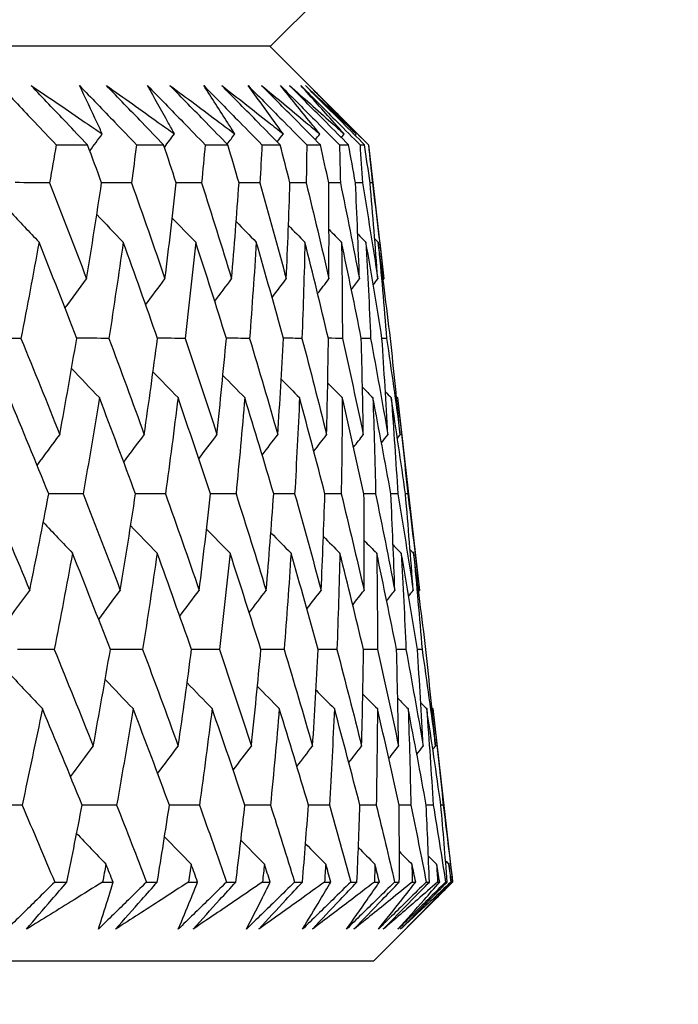
# Model space of a CAD drawing. Units: millimetres. Extents: x 32 to 1156, y 32 to 808.
# Drawn here: x 677 to 680, y 254 to 258 of the extents above; entities that cross this region are included whole.
import ezdxf

# ---------------------------------------------------------------- set-up
doc = ezdxf.new("R2010")
doc.units = ezdxf.units.MM
doc.header["$LTSCALE"] = 4
doc.layers.add('Dimension (ISO)', color=7, linetype='Continuous', lineweight=18, true_color=0x00003f)
doc.layers.add('Visible (ISO)', color=7, linetype='Continuous', lineweight=25, true_color=0x00003f)
doc.styles.add('Samuel Heath (ISO)', font='tahoma.ttf')
doc.dimstyles.new('Samuel Heath (ISO)', dxfattribs={"dimscale": 4, "dimtxt": 3, "dimasz": 2.5, "dimexe": 1, "dimexo": 1.5, "dimgap": 0.762, "dimtad": 0, "dimtih": 1, "dimtoh": 1, "dimrnd": 1e-08, "dimzin": 0, "dimdsep": 46, "dimtxsty": 'Samuel Heath (ISO)', "dimcen": 0.09, "dimdle": 10, "dimclrd": 256, "dimclre": 256, "dimclrt": 256, "dimazin": 0, "dimtfac": 1, "dimtmove": 0, "dimatfit": 3, "dimfxl": 0, "dimtolj": 1, "dimtzin": 0, "dimlwd": 15, "dimlwe": 15, "dimarcsym": 0})

# ---------------------------------------------------------------- blocks, each defined once
blk = doc.blocks.new('*D14')
at = {"layer": 'Defpoints', "color": 0, "transparency": 16777216}
for p in [(798.5369, 530.0046), (763.5369, 238.2582), (798.5369, 238.2582)]:
    blk.add_point(p, dxfattribs=at)
at = {"layer": 'Dimension (ISO)', "color": 176, "lineweight": 15, "true_color": 0x000080, "transparency": 16777216}
for p, q in [((763.5369, 244.2582), (763.5369, 534.0046)), ((798.5369, 244.2582), (798.5369, 534.0046)), ((763.5369, 530.0046), (743.0954, 530.0046)), ((788.5369, 530.0046), (773.5369, 530.0046))]:
    blk.add_line(p, q, dxfattribs=at)
at = {"layer": 'Dimension (ISO)', "color": 176, "true_color": 0x000080, "transparency": 16777216}
for points in [[(773.5369, 531.6712), (773.5369, 528.3379), (763.5369, 530.0046)], [(788.5369, 531.6712), (788.5369, 528.3379), (798.5369, 530.0046)]]:
    blk.add_solid(points, dxfattribs=at)
at = {"layer": 'Dimension (ISO)', "color": 176, "lineweight": 18, "true_color": 0x000080, "transparency": 16777216, "insert": (713.5436, 546.0697), "char_height": 12, "attachment_point": 2, "style": 'Samuel Heath (ISO)'}
blk.add_mtext('\\A1;{\\fAIGDT|b0|i0;\\ln}\\fTahoma|b0|i0;\\S44.00^ 38.00;', dxfattribs=at)

msp = doc.modelspace()

# ---------------------------------------------------------------- linework, layer by layer
at = {"layer": 'Visible (ISO)'}
for p, q in [((678.4113, 258.1582), (678.7728, 258.5196)), ((623.6624, 258.1582), (678.4113, 258.1582)), ((678.4057, 258.1582), (678.8601, 257.7039)), ((677.4253, 257.7039), (677.5695, 257.7039)), ((677.7944, 257.7039), (677.9186, 257.7039)), ((678.1096, 257.7039), (678.2135, 257.7039)), ((678.3703, 257.7039), (678.4537, 257.7039)), ((678.576, 257.7039), (678.6387, 257.7039)), ((678.7262, 257.7039), (678.768, 257.7039)), ((678.8206, 257.7039), (678.8416, 257.7039)), ((678.8591, 257.7039), (678.8601, 257.7039)), ((678.8601, 257.7039), (678.9303, 257.0879)), ((678.9924, 256.5431), (679.0932, 255.6584)), ((679.04, 256.101), (679.0293, 256.1011)), ((679.155, 255.1155), (679.2457, 254.3196)), ((679.2028, 254.6725), (679.192, 254.6725)), ((677.4186, 254.3196), (677.475, 254.3196)), ((677.6386, 254.3196), (677.6866, 254.3196)), ((677.8401, 254.3196), (677.8897, 254.3196)), ((678.0329, 254.3196), (678.0747, 254.3196)), ((678.2077, 254.3196), (678.2504, 254.3196)), ((678.3728, 254.3196), (678.4083, 254.3196)), ((678.5205, 254.3196), (678.5562, 254.3196)), ((678.6577, 254.3196), (678.6868, 254.3196)), ((678.7779, 254.3196), (678.8066, 254.3196)), ((678.8843, 253.9582), (679.2457, 254.3196)), ((678.8869, 254.3196), (678.9097, 254.3196)), ((678.9795, 254.3196), (679.0011, 254.3196)), ((679.0601, 254.3196), (679.0764, 254.3196)), ((679.1248, 254.3196), (679.1392, 254.3196)), ((679.1768, 254.3196), (679.1866, 254.3196)), ((679.2136, 254.3196), (679.2208, 254.3196)), ((679.2369, 254.3196), (679.2401, 254.3196)), ((679.2456, 254.3196), (679.2457, 254.3196)), ((623.1895, 253.9582), (678.8843, 253.9582))]:
    msp.add_line(p, q, dxfattribs=at)
for points, knots in [([(677.1666, 257.976), (677.2203, 257.9198), (677.2739, 257.8635), (677.36, 257.7728), (677.3927, 257.7384), (677.4253, 257.7039)], [0, 0, 0, 0, 0.02386542, 0.02386542, 0.03848842, 0.03848842, 0.03848842, 0.03848842]), ([(677.3105, 257.976), (677.3938, 257.9197), (677.4766, 257.8633), (677.5852, 257.7891), (677.6111, 257.7713), (677.6371, 257.7535)], [0, 0, 0, 0, 0.0379233, 0.0379233, 0.04988248, 0.04988248, 0.04988248, 0.04988248]), ([(677.5695, 257.7039), (677.5371, 257.7378), (677.5047, 257.7718), (677.4183, 257.8625), (677.3643, 257.9193), (677.3105, 257.976)], [0.00959506, 0.00959506, 0.00959506, 0.00959506, 0.02399435, 0.02399435, 0.0480835, 0.0480835, 0.0480835, 0.0480835]), ([(677.5322, 257.976), (677.5866, 257.9198), (677.6409, 257.8635), (677.7282, 257.7728), (677.7613, 257.7384), (677.7944, 257.7039)], [0, 0, 0, 0, 0.02386542, 0.02386542, 0.03848842, 0.03848842, 0.03848842, 0.03848842]), ([(677.6371, 257.7535), (677.6292, 257.7708), (677.6212, 257.7881), (677.5867, 257.8623), (677.5597, 257.9192), (677.5322, 257.976)], [0.02645677, 0.02645677, 0.02645677, 0.02645677, 0.03806819, 0.03806819, 0.07633926, 0.07633926, 0.07633926, 0.07633926]), ([(677.6561, 257.976), (677.7358, 257.9197), (677.8152, 257.8633), (677.919, 257.7891), (677.9438, 257.7713), (677.9687, 257.7535)], [0, 0, 0, 0, 0.0379233, 0.0379233, 0.04988248, 0.04988248, 0.04988248, 0.04988248]), ([(677.9186, 257.7039), (677.8857, 257.7378), (677.8529, 257.7718), (677.7654, 257.8625), (677.7107, 257.9193), (677.6561, 257.976)], [0.00959506, 0.00959506, 0.00959506, 0.00959506, 0.02399435, 0.02399435, 0.0480835, 0.0480835, 0.0480835, 0.0480835]), ([(677.8444, 257.976), (677.8994, 257.9198), (677.9543, 257.8635), (678.0426, 257.7728), (678.0761, 257.7384), (678.1096, 257.7039)], [0, 0, 0, 0, 0.02386542, 0.02386542, 0.03848842, 0.03848842, 0.03848842, 0.03848842]), ([(677.9687, 257.7535), (677.9592, 257.7708), (677.9498, 257.7881), (677.9088, 257.8623), (677.8769, 257.9192), (677.8444, 257.976)], [0.02645677, 0.02645677, 0.02645677, 0.02645677, 0.03806819, 0.03806819, 0.07633926, 0.07633926, 0.07633926, 0.07633926]), ([(677.948, 257.976), (678.0241, 257.9197), (678.0997, 257.8633), (678.1987, 257.7891), (678.2224, 257.7713), (678.246, 257.7535)], [0, 0, 0, 0, 0.0379233, 0.0379233, 0.04988248, 0.04988248, 0.04988248, 0.04988248]), ([(678.2135, 257.7039), (678.1803, 257.7378), (678.1471, 257.7718), (678.0586, 257.8625), (678.0033, 257.9193), (677.948, 257.976)], [0.00959506, 0.00959506, 0.00959506, 0.00959506, 0.02399435, 0.02399435, 0.0480835, 0.0480835, 0.0480835, 0.0480835]), ([(678.1027, 257.976), (678.1581, 257.9198), (678.2135, 257.8635), (678.3027, 257.7728), (678.3365, 257.7384), (678.3703, 257.7039)], [0, 0, 0, 0, 0.02386542, 0.02386542, 0.03848842, 0.03848842, 0.03848842, 0.03848842]), ([(678.246, 257.7535), (678.2351, 257.7708), (678.2241, 257.7881), (678.1768, 257.8623), (678.14, 257.9192), (678.1027, 257.976)], [0.02645677, 0.02645677, 0.02645677, 0.02645677, 0.03806819, 0.03806819, 0.07633926, 0.07633926, 0.07633926, 0.07633926]), ([(678.1858, 257.976), (678.258, 257.9197), (678.3298, 257.8633), (678.4237, 257.7891), (678.4461, 257.7713), (678.4685, 257.7535)], [0, 0, 0, 0, 0.0379233, 0.0379233, 0.04988248, 0.04988248, 0.04988248, 0.04988248]), ([(678.4537, 257.7039), (678.4202, 257.7378), (678.3867, 257.7718), (678.2974, 257.8625), (678.2416, 257.9193), (678.1858, 257.976)], [0.00959506, 0.00959506, 0.00959506, 0.00959506, 0.02399435, 0.02399435, 0.0480835, 0.0480835, 0.0480835, 0.0480835]), ([(678.3064, 257.976), (678.3622, 257.9198), (678.418, 257.8635), (678.5078, 257.7728), (678.5419, 257.7384), (678.576, 257.7039)], [0, 0, 0, 0, 0.02386542, 0.02386542, 0.03848842, 0.03848842, 0.03848842, 0.03848842]), ([(678.4685, 257.7535), (678.4562, 257.7708), (678.4437, 257.7881), (678.3902, 257.8623), (678.3485, 257.9192), (678.3064, 257.976)], [0.02645677, 0.02645677, 0.02645677, 0.02645677, 0.03806819, 0.03806819, 0.07633926, 0.07633926, 0.07633926, 0.07633926]), ([(678.6387, 257.7039), (678.605, 257.7378), (678.5713, 257.7718), (678.4813, 257.8625), (678.4251, 257.9193), (678.3689, 257.976)], [0.00959506, 0.00959506, 0.00959506, 0.00959506, 0.02399435, 0.02399435, 0.0480835, 0.0480835, 0.0480835, 0.0480835]), ([(678.3689, 257.976), (678.4371, 257.9197), (678.5049, 257.8633), (678.5935, 257.7891), (678.6147, 257.7713), (678.6359, 257.7535)], [0, 0, 0, 0, 0.0379233, 0.0379233, 0.04988248, 0.04988248, 0.04988248, 0.04988248]), ([(678.6359, 257.7535), (678.622, 257.7708), (678.6082, 257.7881), (678.5484, 257.8623), (678.5021, 257.9192), (678.4552, 257.976)], [0.02645677, 0.02645677, 0.02645677, 0.02645677, 0.03806819, 0.03806819, 0.07633926, 0.07633926, 0.07633926, 0.07633926]), ([(678.4552, 257.976), (678.5113, 257.9198), (678.5673, 257.8635), (678.6576, 257.7728), (678.6919, 257.7384), (678.7262, 257.7039)], [0, 0, 0, 0, 0.02386542, 0.02386542, 0.03848842, 0.03848842, 0.03848842, 0.03848842]), ([(678.768, 257.7039), (678.7342, 257.7378), (678.7004, 257.7718), (678.61, 257.8625), (678.5534, 257.9193), (678.4969, 257.976)], [0.00959506, 0.00959506, 0.00959506, 0.00959506, 0.02399435, 0.02399435, 0.0480835, 0.0480835, 0.0480835, 0.0480835]), ([(678.4969, 257.976), (678.5611, 257.9197), (678.6247, 257.8633), (678.7079, 257.7891), (678.7277, 257.7713), (678.7476, 257.7535)], [0, 0, 0, 0, 0.0379233, 0.0379233, 0.04988248, 0.04988248, 0.04988248, 0.04988248]), ([(678.5488, 257.976), (678.605, 257.9198), (678.6612, 257.8635), (678.7518, 257.7728), (678.7862, 257.7384), (678.8206, 257.7039)], [0, 0, 0, 0, 0.02386542, 0.02386542, 0.03848842, 0.03848842, 0.03848842, 0.03848842]), ([(678.7476, 257.7535), (678.7324, 257.7708), (678.7171, 257.7881), (678.6513, 257.8623), (678.6003, 257.9192), (678.5488, 257.976)], [0.02645677, 0.02645677, 0.02645677, 0.02645677, 0.03806819, 0.03806819, 0.07633926, 0.07633926, 0.07633926, 0.07633926]), ([(678.5697, 257.976), (678.6295, 257.9197), (678.689, 257.8633), (678.7665, 257.7891), (678.785, 257.7713), (678.8035, 257.7535)], [0, 0, 0, 0, 0.0379233, 0.0379233, 0.04988248, 0.04988248, 0.04988248, 0.04988248]), ([(678.8416, 257.7039), (678.8077, 257.7378), (678.7737, 257.7718), (678.6831, 257.8625), (678.6264, 257.9193), (678.5697, 257.976)], [0.00959506, 0.00959506, 0.00959506, 0.00959506, 0.02399435, 0.02399435, 0.0480835, 0.0480835, 0.0480835, 0.0480835]), ([(678.587, 257.976), (678.6432, 257.9198), (678.6995, 257.8635), (678.7902, 257.7728), (678.8247, 257.7384), (678.8591, 257.7039)], [0, 0, 0, 0, 0.02386542, 0.02386542, 0.03848842, 0.03848842, 0.03848842, 0.03848842]), ([(678.8035, 257.7535), (678.7869, 257.7708), (678.7702, 257.7881), (678.6985, 257.8623), (678.643, 257.9192), (678.587, 257.976)], [0.02645677, 0.02645677, 0.02645677, 0.02645677, 0.03806819, 0.03806819, 0.07633926, 0.07633926, 0.07633926, 0.07633926]), ([(677.4186, 254.3196), (677.3913, 254.2926), (677.364, 254.2656), (677.2909, 254.1934), (677.2451, 254.1482), (677.1992, 254.1031)], [0.00775492, 0.00775492, 0.00775492, 0.00775492, 0.019351, 0.019351, 0.03874678, 0.03874678, 0.03874678, 0.03874678]), ([(677.2887, 254.1031), (677.3271, 254.148), (677.3657, 254.1929), (677.4279, 254.2651), (677.4514, 254.2923), (677.475, 254.3196)], [0, 0, 0, 0, 0.01928227, 0.01928227, 0.03099186, 0.03099186, 0.03099186, 0.03099186]), ([(677.6386, 254.3196), (677.5952, 254.2926), (677.5518, 254.2656), (677.4354, 254.1934), (677.3622, 254.1482), (677.2887, 254.1031)], [0.01318985, 0.01318985, 0.01318985, 0.01318985, 0.03294866, 0.03294866, 0.06599838, 0.06599838, 0.06599838, 0.06599838]), ([(677.8401, 254.3196), (677.8127, 254.2926), (677.7852, 254.2656), (677.7117, 254.1934), (677.6656, 254.1482), (677.6195, 254.1031)], [0.00775492, 0.00775492, 0.00775492, 0.00775492, 0.019351, 0.019351, 0.03874678, 0.03874678, 0.03874678, 0.03874678]), ([(677.6195, 254.1031), (677.6341, 254.148), (677.6482, 254.1928), (677.6704, 254.265), (677.6786, 254.2923), (677.6866, 254.3196)], [0, 0, 0, 0, 0.03285715, 0.03285715, 0.05280852, 0.05280852, 0.05280852, 0.05280852]), ([(677.6982, 254.1031), (677.7377, 254.148), (677.7774, 254.1929), (677.8413, 254.2651), (677.8655, 254.2923), (677.8897, 254.3196)], [0, 0, 0, 0, 0.01928227, 0.01928227, 0.03099186, 0.03099186, 0.03099186, 0.03099186]), ([(678.0329, 254.3196), (677.9914, 254.2926), (677.9499, 254.2656), (677.8385, 254.1934), (677.7685, 254.1482), (677.6982, 254.1031)], [0.01318985, 0.01318985, 0.01318985, 0.01318985, 0.03294866, 0.03294866, 0.06599838, 0.06599838, 0.06599838, 0.06599838]), ([(678.2077, 254.3196), (678.1801, 254.2926), (678.1525, 254.2656), (678.0787, 254.1934), (678.0325, 254.1482), (677.9862, 254.1031)], [0.00775492, 0.00775492, 0.00775492, 0.00775492, 0.019351, 0.019351, 0.03874678, 0.03874678, 0.03874678, 0.03874678]), ([(677.9862, 254.1031), (678.0052, 254.148), (678.0238, 254.1928), (678.0531, 254.265), (678.064, 254.2923), (678.0747, 254.3196)], [0, 0, 0, 0, 0.03285715, 0.03285715, 0.05280852, 0.05280852, 0.05280852, 0.05280852]), ([(678.054, 254.1031), (678.0946, 254.148), (678.1352, 254.1929), (678.2007, 254.2651), (678.2255, 254.2923), (678.2504, 254.3196)], [0, 0, 0, 0, 0.01928227, 0.01928227, 0.03099186, 0.03099186, 0.03099186, 0.03099186]), ([(678.3728, 254.3196), (678.3334, 254.2926), (678.2938, 254.2656), (678.1877, 254.1934), (678.121, 254.1482), (678.054, 254.1031)], [0.01318985, 0.01318985, 0.01318985, 0.01318985, 0.03294866, 0.03294866, 0.06599838, 0.06599838, 0.06599838, 0.06599838]), ([(678.5205, 254.3196), (678.4928, 254.2926), (678.4652, 254.2656), (678.3913, 254.1934), (678.345, 254.1482), (678.2987, 254.1031)], [0.00775492, 0.00775492, 0.00775492, 0.00775492, 0.019351, 0.019351, 0.03874678, 0.03874678, 0.03874678, 0.03874678]), ([(678.2987, 254.1031), (678.3221, 254.148), (678.3451, 254.1928), (678.3814, 254.265), (678.3949, 254.2923), (678.4083, 254.3196)], [0, 0, 0, 0, 0.03285715, 0.03285715, 0.05280852, 0.05280852, 0.05280852, 0.05280852]), ([(678.3554, 254.1031), (678.3969, 254.148), (678.4385, 254.1929), (678.5054, 254.2651), (678.5308, 254.2923), (678.5562, 254.3196)], [0, 0, 0, 0, 0.01928227, 0.01928227, 0.03099186, 0.03099186, 0.03099186, 0.03099186]), ([(678.6577, 254.3196), (678.6203, 254.2926), (678.5828, 254.2656), (678.4823, 254.1934), (678.419, 254.1482), (678.3554, 254.1031)], [0.01318985, 0.01318985, 0.01318985, 0.01318985, 0.03294866, 0.03294866, 0.06599838, 0.06599838, 0.06599838, 0.06599838]), ([(678.5563, 254.1031), (678.584, 254.148), (678.6113, 254.1928), (678.6546, 254.265), (678.6708, 254.2923), (678.6868, 254.3196)], [0, 0, 0, 0, 0.03285715, 0.03285715, 0.05280852, 0.05280852, 0.05280852, 0.05280852]), ([(678.7779, 254.3196), (678.7503, 254.2926), (678.7227, 254.2656), (678.6488, 254.1934), (678.6026, 254.1482), (678.5563, 254.1031)], [0.00775492, 0.00775492, 0.00775492, 0.00775492, 0.019351, 0.019351, 0.03874678, 0.03874678, 0.03874678, 0.03874678]), ([(678.6018, 254.1031), (678.6441, 254.148), (678.6865, 254.1929), (678.7549, 254.2651), (678.7807, 254.2923), (678.8066, 254.3196)], [0, 0, 0, 0, 0.01928227, 0.01928227, 0.03099186, 0.03099186, 0.03099186, 0.03099186]), ([(678.8869, 254.3196), (678.8517, 254.2926), (678.8163, 254.2656), (678.7215, 254.1934), (678.6618, 254.1482), (678.6018, 254.1031)], [0.01318985, 0.01318985, 0.01318985, 0.01318985, 0.03294866, 0.03294866, 0.06599838, 0.06599838, 0.06599838, 0.06599838]), ([(678.7585, 254.1031), (678.7904, 254.148), (678.822, 254.1928), (678.8722, 254.265), (678.891, 254.2923), (678.9097, 254.3196)], [0, 0, 0, 0, 0.03285715, 0.03285715, 0.05280852, 0.05280852, 0.05280852, 0.05280852]), ([(678.9795, 254.3196), (678.9519, 254.2926), (678.9244, 254.2656), (678.8507, 254.1934), (678.8046, 254.1482), (678.7585, 254.1031)], [0.00775492, 0.00775492, 0.00775492, 0.00775492, 0.019351, 0.019351, 0.03874678, 0.03874678, 0.03874678, 0.03874678]), ([(678.7927, 254.1031), (678.8357, 254.148), (678.8789, 254.1929), (678.9484, 254.2651), (678.9747, 254.2923), (679.0011, 254.3196)], [0, 0, 0, 0, 0.01928227, 0.01928227, 0.03099186, 0.03099186, 0.03099186, 0.03099186]), ([(679.0601, 254.3196), (679.0271, 254.2926), (678.9939, 254.2656), (678.905, 254.1934), (678.849, 254.1482), (678.7927, 254.1031)], [0.01318985, 0.01318985, 0.01318985, 0.01318985, 0.03294866, 0.03294866, 0.06599838, 0.06599838, 0.06599838, 0.06599838]), ([(679.1248, 254.3196), (679.0974, 254.2926), (679.0699, 254.2656), (678.9966, 254.1934), (678.9507, 254.1482), (678.9048, 254.1031)], [0.00775492, 0.00775492, 0.00775492, 0.00775492, 0.019351, 0.019351, 0.03874678, 0.03874678, 0.03874678, 0.03874678]), ([(678.9048, 254.1031), (678.941, 254.148), (678.9768, 254.1928), (679.0338, 254.265), (679.0551, 254.2923), (679.0764, 254.3196)], [0, 0, 0, 0, 0.03285715, 0.03285715, 0.05280852, 0.05280852, 0.05280852, 0.05280852]), ([(678.9276, 254.1031), (678.9714, 254.148), (679.0152, 254.1929), (679.0858, 254.2651), (679.1125, 254.2923), (679.1392, 254.3196)], [0, 0, 0, 0, 0.01928227, 0.01928227, 0.03099186, 0.03099186, 0.03099186, 0.03099186]), ([(679.1768, 254.3196), (679.1461, 254.2926), (679.1152, 254.2656), (679.0324, 254.1934), (678.9802, 254.1482), (678.9276, 254.1031)], [0.01318985, 0.01318985, 0.01318985, 0.01318985, 0.03294866, 0.03294866, 0.06599838, 0.06599838, 0.06599838, 0.06599838]), ([(679.2136, 254.3196), (679.1863, 254.2926), (679.159, 254.2656), (679.0861, 254.1934), (679.0406, 254.1482), (678.995, 254.1031)], [0.00775492, 0.00775492, 0.00775492, 0.00775492, 0.019351, 0.019351, 0.03874678, 0.03874678, 0.03874678, 0.03874678]), ([(678.995, 254.1031), (679.0353, 254.148), (679.0753, 254.1928), (679.1389, 254.265), (679.1628, 254.2923), (679.1866, 254.3196)], [0, 0, 0, 0, 0.03285715, 0.03285715, 0.05280852, 0.05280852, 0.05280852, 0.05280852]), ([(679.0064, 254.1031), (679.0508, 254.148), (679.0952, 254.1929), (679.1667, 254.2651), (679.1937, 254.2923), (679.2208, 254.3196)], [0, 0, 0, 0, 0.01928227, 0.01928227, 0.03099186, 0.03099186, 0.03099186, 0.03099186]), ([(679.2369, 254.3196), (679.2085, 254.2926), (679.18, 254.2656), (679.1034, 254.1934), (679.0551, 254.1482), (679.0064, 254.1031)], [0.01318985, 0.01318985, 0.01318985, 0.01318985, 0.03294866, 0.03294866, 0.06599838, 0.06599838, 0.06599838, 0.06599838]), ([(679.0289, 254.1031), (679.0733, 254.148), (679.1173, 254.1928), (679.1875, 254.265), (679.2139, 254.2923), (679.2401, 254.3196)], [0, 0, 0, 0, 0.03285715, 0.03285715, 0.05280852, 0.05280852, 0.05280852, 0.05280852]), ([(679.2456, 254.3196), (679.2185, 254.2926), (679.1915, 254.2656), (679.1192, 254.1934), (679.074, 254.1482), (679.0289, 254.1031)], [0.00775492, 0.00775492, 0.00775492, 0.00775492, 0.019351, 0.019351, 0.03874678, 0.03874678, 0.03874678, 0.03874678])]:
    msp.add_open_spline(points, degree=3, knots=knots, dxfattribs=at)
for points in [[(677.5797, 257.6764), (677.5988, 257.7021), (677.6179, 257.7278), (677.6371, 257.7535)], [(677.9225, 257.6922), (677.9378, 257.7127), (677.9532, 257.7331), (677.9687, 257.7535)], [(678.2105, 257.7069), (678.2223, 257.7225), (678.2341, 257.738), (678.246, 257.7535)], [(678.4406, 257.7171), (678.4499, 257.7293), (678.4592, 257.7414), (678.4685, 257.7535)], [(678.6155, 257.7272), (678.6223, 257.736), (678.6291, 257.7447), (678.6359, 257.7535)], [(678.7349, 257.7372), (678.7391, 257.7426), (678.7433, 257.7481), (678.7476, 257.7535)], [(678.7985, 257.747), (678.8001, 257.7492), (678.8018, 257.7513), (678.8035, 257.7535)], [(677.4253, 257.7039), (677.4154, 257.6458), (677.4055, 257.5877), (677.3954, 257.5296)], [(677.634, 257.5296), (677.6126, 257.5877), (677.5911, 257.6458), (677.5695, 257.7039)], [(677.7944, 257.7039), (677.7868, 257.6458), (677.7791, 257.5877), (677.7713, 257.5296)], [(677.9767, 257.5296), (677.9575, 257.5877), (677.9381, 257.6458), (677.9186, 257.7039)], [(678.1096, 257.7039), (678.1043, 257.6458), (678.0989, 257.5877), (678.0933, 257.5296)], [(678.2652, 257.5296), (678.2481, 257.5877), (678.2309, 257.6458), (678.2135, 257.7039)], [(678.3703, 257.7039), (678.3673, 257.6458), (678.3642, 257.5877), (678.3609, 257.5296)], [(678.4988, 257.5296), (678.4839, 257.5877), (678.4689, 257.6458), (678.4537, 257.7039)], [(678.576, 257.7039), (678.5753, 257.6458), (678.5745, 257.5877), (678.5735, 257.5296)], [(678.6772, 257.5296), (678.6645, 257.5877), (678.6516, 257.6458), (678.6387, 257.7039)], [(678.7262, 257.7039), (678.7278, 257.6458), (678.7293, 257.5877), (678.7306, 257.5296)], [(678.7998, 257.5296), (678.7894, 257.5877), (678.7788, 257.6458), (678.768, 257.7039)], [(678.8206, 257.7039), (678.8245, 257.6458), (678.8283, 257.5877), (678.8319, 257.5296)], [(678.8666, 257.5296), (678.8584, 257.5877), (678.85, 257.6458), (678.8416, 257.7039)], [(678.8591, 257.7039), (678.8653, 257.6458), (678.8714, 257.5877), (678.8773, 257.5296)], [(677.3954, 257.5296), (677.3427, 257.5297), (677.2901, 257.5299), (677.2375, 257.5301)], [(677.3954, 257.5296), (677.4527, 257.3823), (677.5093, 257.235), (677.5651, 257.0879)], [(677.5651, 257.0879), (677.589, 257.235), (677.6119, 257.3823), (677.634, 257.5296)], [(677.7713, 257.5296), (677.7255, 257.5297), (677.6796, 257.5299), (677.6338, 257.53)], [(677.7713, 257.5296), (677.8234, 257.3823), (677.8746, 257.235), (677.9251, 257.0879)], [(677.9251, 257.0879), (677.9432, 257.235), (677.9604, 257.3823), (677.9767, 257.5296)], [(678.0933, 257.5296), (678.0544, 257.5297), (678.0155, 257.5298), (677.9766, 257.53)], [(678.0933, 257.5296), (678.14, 257.3823), (678.1859, 257.235), (678.2309, 257.0879)], [(678.2309, 257.0879), (678.2433, 257.235), (678.2547, 257.3823), (678.2652, 257.5296)], [(678.3609, 257.5296), (678.329, 257.5297), (678.297, 257.5298), (678.2651, 257.5299)], [(678.3609, 257.5296), (678.4021, 257.3823), (678.4425, 257.235), (678.482, 257.0879)], [(678.482, 257.0879), (678.4885, 257.235), (678.4941, 257.3823), (678.4988, 257.5296)], [(678.5735, 257.5296), (678.5486, 257.5297), (678.5237, 257.5297), (678.4988, 257.5298)], [(678.5735, 257.5296), (678.6091, 257.3823), (678.6439, 257.235), (678.6778, 257.0879)], [(678.7306, 257.5296), (678.7128, 257.5296), (678.6949, 257.5297), (678.6771, 257.5298)], [(678.6778, 257.0879), (678.6785, 257.235), (678.6783, 257.3823), (678.6772, 257.5296)], [(678.7306, 257.5296), (678.7606, 257.3823), (678.7897, 257.235), (678.818, 257.0879)], [(678.8319, 257.5296), (678.8212, 257.5296), (678.8105, 257.5296), (678.7998, 257.5297)], [(678.818, 257.0879), (678.8128, 257.235), (678.8068, 257.3823), (678.7998, 257.5296)], [(678.8319, 257.5296), (678.8562, 257.3823), (678.8797, 257.235), (678.9022, 257.0879)], [(678.9022, 257.0879), (678.8912, 257.235), (678.8794, 257.3823), (678.8666, 257.5296)], [(678.8773, 257.5296), (678.8737, 257.5296), (678.8701, 257.5296), (678.8666, 257.5296)], [(678.8773, 257.5296), (678.8959, 257.3823), (678.9135, 257.235), (678.9303, 257.0879)], [(677.2128, 257.3987), (677.2573, 257.3513), (677.302, 257.304), (677.3468, 257.2569)], [(677.6118, 257.3836), (677.6522, 257.3412), (677.6927, 257.299), (677.7334, 257.2569)], [(677.9584, 257.3677), (677.9943, 257.3307), (678.0302, 257.2937), (678.0661, 257.2569)], [(678.252, 257.351), (678.2828, 257.3196), (678.3136, 257.2882), (678.3445, 257.2569)], [(678.492, 257.3334), (678.5173, 257.3078), (678.5425, 257.2823), (678.5678, 257.2569)], [(678.6782, 257.3146), (678.6973, 257.2953), (678.7165, 257.2761), (678.7358, 257.2569)], [(678.8102, 257.2945), (678.8227, 257.282), (678.8353, 257.2694), (678.8479, 257.2569)], [(677.3468, 257.2569), (677.32, 257.1096), (677.2923, 256.9624), (677.2637, 256.8153)], [(677.5198, 256.8153), (677.4629, 256.9624), (677.4053, 257.1096), (677.3468, 257.2569)], [(677.7334, 257.2569), (677.7123, 257.1096), (677.6904, 256.9624), (677.6675, 256.8153)], [(677.8905, 256.8153), (677.8389, 256.9624), (677.7866, 257.1096), (677.7334, 257.2569)], [(678.0661, 257.2569), (678.0509, 257.1096), (678.0347, 256.9624), (678.0176, 256.8153)], [(678.207, 256.8153), (678.1609, 256.9624), (678.1139, 257.1096), (678.0661, 257.2569)], [(678.3445, 257.2569), (678.335, 257.1096), (678.3247, 256.9624), (678.3134, 256.8153)], [(678.4689, 256.8153), (678.4283, 256.9624), (678.3868, 257.1096), (678.3445, 257.2569)], [(678.5678, 257.2569), (678.5642, 257.1096), (678.5597, 256.9624), (678.5542, 256.8153)], [(678.6755, 256.8153), (678.6405, 256.9624), (678.6046, 257.1096), (678.5678, 257.2569)], [(678.7358, 257.2569), (678.738, 257.1096), (678.7393, 256.9624), (678.7397, 256.8153)], [(678.8265, 256.8153), (678.7971, 256.9624), (678.7669, 257.1096), (678.7358, 257.2569)], [(678.8479, 257.2569), (678.8559, 257.1096), (678.8631, 256.9624), (678.8693, 256.8153)], [(678.9215, 256.8153), (678.8978, 256.9624), (678.8733, 257.1096), (678.8479, 257.2569)], [(678.8879, 257.2729), (678.8933, 257.2675), (678.8986, 257.2622), (678.904, 257.2569)], [(678.904, 257.2569), (678.9179, 257.1096), (678.9309, 256.9624), (678.9429, 256.8153)], [(678.9603, 256.8153), (678.9425, 256.9624), (678.9237, 257.1096), (678.904, 257.2569)], [(677.4659, 256.9541), (677.4988, 256.9988), (677.5319, 257.0434), (677.5651, 257.0879)], [(677.8361, 256.9695), (677.8657, 257.0091), (677.8953, 257.0485), (677.9251, 257.0879)], [(678.1532, 256.9857), (678.1791, 257.0198), (678.205, 257.0539), (678.2309, 257.0879)], [(678.4167, 257.0028), (678.4384, 257.0312), (678.4602, 257.0596), (678.482, 257.0879)], [(678.626, 257.021), (678.6433, 257.0433), (678.6605, 257.0656), (678.6778, 257.0879)], [(678.7809, 257.0403), (678.7933, 257.0562), (678.8056, 257.072), (678.818, 257.0879)], [(678.8812, 257.061), (678.8882, 257.07), (678.8952, 257.0789), (678.9022, 257.0879)], [(678.9268, 257.0834), (678.9279, 257.0849), (678.9291, 257.0864), (678.9303, 257.0879)], [(677.2637, 256.8153), (677.2077, 256.8154), (677.1517, 256.8156), (677.0956, 256.8157)], [(677.2637, 256.8153), (677.3239, 256.6678), (677.3833, 256.5205), (677.4419, 256.3731)], [(677.4419, 256.3731), (677.4688, 256.5205), (677.4947, 256.6679), (677.5198, 256.8153)], [(677.6675, 256.8153), (677.6182, 256.8154), (677.5689, 256.8156), (677.5197, 256.8157)], [(677.6675, 256.8153), (677.7224, 256.6678), (677.7765, 256.5205), (677.8298, 256.3731)], [(677.8298, 256.3731), (677.8509, 256.5205), (677.8712, 256.6679), (677.8905, 256.8153)], [(678.0176, 256.8153), (677.9752, 256.8154), (677.9328, 256.8155), (677.8903, 256.8156)], [(678.0176, 256.8153), (678.0672, 256.6678), (678.1159, 256.5205), (678.1638, 256.3731)], [(678.1638, 256.3731), (678.1791, 256.5205), (678.1935, 256.6679), (678.207, 256.8153)], [(678.3134, 256.8153), (678.2779, 256.8154), (678.2424, 256.8155), (678.207, 256.8156)], [(678.3134, 256.8153), (678.3575, 256.6678), (678.4007, 256.5205), (678.4431, 256.3731)], [(678.4431, 256.3731), (678.4527, 256.5205), (678.4612, 256.6679), (678.4689, 256.8153)], [(678.5542, 256.8153), (678.5258, 256.8154), (678.4973, 256.8155), (678.4688, 256.8155)], [(678.5542, 256.8153), (678.5928, 256.6678), (678.6305, 256.5205), (678.6673, 256.3731)], [(678.6673, 256.3731), (678.671, 256.5205), (678.6737, 256.6679), (678.6755, 256.8153)], [(678.7397, 256.8153), (678.7183, 256.8154), (678.6969, 256.8154), (678.6755, 256.8155)], [(678.7397, 256.8153), (678.7726, 256.6678), (678.8047, 256.5205), (678.8358, 256.3731)], [(678.8693, 256.8153), (678.855, 256.8153), (678.8407, 256.8154), (678.8265, 256.8154)], [(678.8358, 256.3731), (678.8336, 256.5205), (678.8305, 256.6679), (678.8265, 256.8153)], [(678.8693, 256.8153), (678.8966, 256.6678), (678.9229, 256.5205), (678.9484, 256.3731)], [(678.9429, 256.8153), (678.9358, 256.8153), (678.9286, 256.8153), (678.9215, 256.8154)], [(678.9484, 256.3731), (678.9403, 256.5205), (678.9314, 256.6679), (678.9215, 256.8153)], [(678.9429, 256.8153), (678.9644, 256.6678), (678.985, 256.5205), (679.0047, 256.3731)], [(679.0047, 256.3731), (678.9908, 256.5205), (678.976, 256.6679), (678.9603, 256.8153)], [(677.4961, 256.6773), (677.5386, 256.6324), (677.5813, 256.5877), (677.6241, 256.5431)], [(677.87, 256.6618), (677.9082, 256.6221), (677.9465, 256.5825), (677.9849, 256.5431)], [(678.1911, 256.6455), (678.2245, 256.6113), (678.2579, 256.5772), (678.2915, 256.5431)], [(678.4587, 256.6284), (678.4868, 256.5999), (678.5149, 256.5715), (678.5431, 256.5431)], [(678.6724, 256.6102), (678.6947, 256.5878), (678.717, 256.5654), (678.7394, 256.5431)], [(678.8319, 256.5908), (678.8479, 256.5749), (678.8638, 256.559), (678.8798, 256.5431)], [(678.9371, 256.57), (678.9461, 256.5611), (678.9552, 256.5521), (678.9642, 256.5431)], [(677.3911, 256.101), (677.3315, 256.2483), (677.271, 256.3957), (677.2098, 256.5431)], [(677.6241, 256.5431), (677.6001, 256.3957), (677.5751, 256.2483), (677.5492, 256.101)], [(677.7897, 256.101), (677.7353, 256.2483), (677.6801, 256.3957), (677.6241, 256.5431)], [(677.9849, 256.5431), (677.9666, 256.3957), (677.9474, 256.2483), (677.9273, 256.101)], [(678.1344, 256.101), (678.0854, 256.2483), (678.0356, 256.3957), (677.9849, 256.5431)], [(678.2915, 256.5431), (678.279, 256.3957), (678.2656, 256.2483), (678.2513, 256.101)], [(678.4245, 256.101), (678.381, 256.2483), (678.3367, 256.3957), (678.2915, 256.5431)], [(678.5431, 256.5431), (678.5365, 256.3957), (678.529, 256.2483), (678.5205, 256.101)], [(678.6595, 256.101), (678.6216, 256.2483), (678.5828, 256.3957), (678.5431, 256.5431)], [(678.7394, 256.5431), (678.7386, 256.3957), (678.7369, 256.2483), (678.7343, 256.101)], [(678.8388, 256.101), (678.8065, 256.2483), (678.7734, 256.3957), (678.7394, 256.5431)], [(678.8798, 256.5431), (678.8849, 256.3957), (678.8891, 256.2483), (678.8924, 256.101)], [(678.9622, 256.101), (678.9356, 256.2483), (678.9082, 256.3957), (678.8798, 256.5431)], [(678.9642, 256.5431), (678.9752, 256.3957), (678.9852, 256.2483), (678.9944, 256.101)], [(679.0293, 256.101), (679.0085, 256.2483), (678.9868, 256.3957), (678.9642, 256.5431)], [(678.9878, 256.5476), (678.9893, 256.5461), (678.9908, 256.5446), (678.9924, 256.5431)], [(678.9924, 256.5431), (679.0092, 256.3957), (679.025, 256.2483), (679.04, 256.101)], [(677.3379, 256.2319), (677.3724, 256.2791), (677.4071, 256.3262), (677.4419, 256.3731)], [(677.7355, 256.247), (677.7668, 256.2892), (677.7983, 256.3312), (677.8298, 256.3731)], [(678.0803, 256.2628), (678.108, 256.2997), (678.1358, 256.3364), (678.1638, 256.3731)], [(678.3714, 256.2795), (678.3952, 256.3107), (678.4192, 256.342), (678.4431, 256.3731)], [(678.6085, 256.297), (678.6281, 256.3224), (678.6477, 256.3478), (678.6673, 256.3731)], [(678.7912, 256.3157), (678.806, 256.3349), (678.8209, 256.354), (678.8358, 256.3731)], [(678.9191, 256.3357), (678.9288, 256.3482), (678.9386, 256.3607), (678.9484, 256.3731)], [(678.9922, 256.3573), (678.9964, 256.3626), (679.0005, 256.3678), (679.0047, 256.3731)], [(677.1176, 256.101), (677.1806, 255.9534), (677.2428, 255.8059), (677.3041, 255.6584)], [(677.3041, 255.6584), (677.3341, 255.8059), (677.3631, 255.9534), (677.3911, 256.101)], [(677.5492, 256.101), (677.4965, 256.1011), (677.4437, 256.1012), (677.391, 256.1013)], [(677.5492, 256.101), (677.6069, 255.9534), (677.6639, 255.8059), (677.72, 255.6584)], [(677.72, 255.6584), (677.7441, 255.8059), (677.7674, 255.9534), (677.7897, 256.101)], [(677.9273, 256.101), (677.8814, 256.1011), (677.8355, 256.1012), (677.7896, 256.1013)], [(677.9273, 256.101), (677.9797, 255.9534), (678.0313, 255.8059), (678.0821, 255.6584)], [(678.0821, 255.6584), (678.1004, 255.8059), (678.1179, 255.9534), (678.1344, 256.101)], [(678.2513, 256.101), (678.2123, 256.1011), (678.1733, 256.1012), (678.1343, 256.1013)], [(678.2513, 256.101), (678.2983, 255.9534), (678.3444, 255.8059), (678.3897, 255.6584)], [(678.3897, 255.6584), (678.4022, 255.8059), (678.4138, 255.9534), (678.4245, 256.101)], [(678.5205, 256.101), (678.4885, 256.1011), (678.4565, 256.1012), (678.4245, 256.1012)], [(678.5205, 256.101), (678.562, 255.9534), (678.6025, 255.8059), (678.6423, 255.6584)], [(678.6423, 255.6584), (678.6489, 255.8059), (678.6547, 255.9534), (678.6595, 256.101)], [(678.7343, 256.101), (678.7094, 256.1011), (678.6844, 256.1011), (678.6594, 256.1012)], [(678.7343, 256.101), (678.7702, 255.9534), (678.8051, 255.8059), (678.8392, 255.6584)], [(678.8924, 256.101), (678.8745, 256.1011), (678.8567, 256.1011), (678.8388, 256.1012)], [(678.8392, 255.6584), (678.84, 255.8059), (678.8399, 255.9534), (678.8388, 256.101)], [(678.8924, 256.101), (678.9226, 255.9534), (678.9518, 255.8059), (678.9802, 255.6584)], [(678.9944, 256.101), (678.9836, 256.1011), (678.9729, 256.1011), (678.9622, 256.1011)], [(678.9802, 255.6584), (678.9751, 255.8059), (678.9691, 255.9534), (678.9622, 256.101)], [(678.9944, 256.101), (679.0188, 255.9534), (679.0423, 255.8059), (679.0649, 255.6584)], [(679.0649, 255.6584), (679.0539, 255.8059), (679.0421, 255.9534), (679.0293, 256.101)], [(679.04, 256.101), (679.0586, 255.9534), (679.0763, 255.8059), (679.0932, 255.6584)], [(677.3661, 255.9708), (677.4107, 255.9234), (677.4555, 255.8763), (677.5004, 255.8293)], [(677.7674, 255.9556), (677.8079, 255.9134), (677.8485, 255.8713), (677.8892, 255.8293)], [(678.116, 255.9398), (678.1519, 255.9029), (678.1878, 255.866), (678.2239, 255.8293)], [(678.4112, 255.9231), (678.442, 255.8918), (678.4729, 255.8605), (678.5038, 255.8293)], [(678.6526, 255.9055), (678.6778, 255.8801), (678.7031, 255.8547), (678.7285, 255.8293)], [(678.8397, 255.8868), (678.8589, 255.8676), (678.8781, 255.8484), (678.8974, 255.8293)], [(677.5004, 255.8293), (677.4733, 255.6817), (677.4453, 255.5342), (677.4163, 255.3868)], [(677.6744, 255.3868), (677.6172, 255.5342), (677.5592, 255.6817), (677.5004, 255.8293)], [(677.8892, 255.8293), (677.8678, 255.6817), (677.8456, 255.5342), (677.8225, 255.3868)], [(678.0472, 255.3868), (677.9953, 255.5342), (677.9427, 255.6817), (677.8892, 255.8293)], [(678.2239, 255.8293), (678.2084, 255.6817), (678.192, 255.5342), (678.1747, 255.3868)], [(678.3656, 255.3868), (678.3192, 255.5342), (678.272, 255.6817), (678.2239, 255.8293)], [(678.5038, 255.8293), (678.4942, 255.6817), (678.4837, 255.5342), (678.4722, 255.3868)], [(678.6289, 255.3868), (678.5881, 255.5342), (678.5464, 255.6817), (678.5038, 255.8293)], [(678.7285, 255.8293), (678.7248, 255.6817), (678.7201, 255.5342), (678.7145, 255.3868)], [(678.8367, 255.3868), (678.8015, 255.5342), (678.7655, 255.6817), (678.7285, 255.8293)], [(678.8974, 255.8293), (678.8995, 255.6817), (678.9008, 255.5342), (678.901, 255.3868)], [(678.9885, 255.3868), (678.959, 255.5342), (678.9287, 255.6817), (678.8974, 255.8293)], [(678.9724, 255.8668), (678.985, 255.8543), (678.9976, 255.8418), (679.0102, 255.8293)], [(679.0102, 255.8293), (679.0182, 255.6817), (679.0253, 255.5342), (679.0315, 255.3868)], [(679.0841, 255.3868), (679.0603, 255.5342), (679.0357, 255.6817), (679.0102, 255.8293)], [(679.0505, 255.8452), (679.0559, 255.8399), (679.0613, 255.8346), (679.0666, 255.8293)], [(679.0666, 255.8293), (679.0805, 255.6817), (679.0935, 255.5342), (679.1055, 255.3868)], [(679.1231, 255.3868), (679.1052, 255.5342), (679.0864, 255.6817), (679.0666, 255.8293)], [(677.1957, 255.5099), (677.2316, 255.5596), (677.2678, 255.6091), (677.3041, 255.6584)], [(677.6207, 255.5247), (677.6536, 255.5694), (677.6867, 255.614), (677.72, 255.6584)], [(677.993, 255.5401), (678.0226, 255.5797), (678.0523, 255.6191), (678.0821, 255.6584)], [(678.3119, 255.5563), (678.3377, 255.5904), (678.3637, 255.6245), (678.3897, 255.6584)], [(678.5768, 255.5734), (678.5986, 255.6018), (678.6204, 255.6301), (678.6423, 255.6584)], [(678.7873, 255.5915), (678.8046, 255.6139), (678.8219, 255.6362), (678.8392, 255.6584)], [(678.943, 255.6109), (678.9554, 255.6267), (678.9678, 255.6426), (678.9802, 255.6584)], [(679.0438, 255.6316), (679.0509, 255.6405), (679.0579, 255.6495), (679.0649, 255.6584)], [(679.0896, 255.654), (679.0908, 255.6554), (679.092, 255.6569), (679.0932, 255.6584)], [(677.4163, 255.3868), (677.3602, 255.3868), (677.304, 255.3869), (677.2479, 255.387)], [(677.4163, 255.3868), (677.4769, 255.239), (677.5366, 255.0913), (677.5956, 254.9437)], [(677.5956, 254.9437), (677.6228, 255.0913), (677.6491, 255.239), (677.6744, 255.3868)], [(677.8225, 255.3868), (677.7731, 255.3868), (677.7237, 255.3869), (677.6743, 255.387)], [(677.8225, 255.3868), (677.8777, 255.239), (677.9322, 255.0913), (677.9858, 254.9437)], [(677.9858, 254.9437), (678.0072, 255.0913), (678.0277, 255.239), (678.0472, 255.3868)], [(678.1747, 255.3868), (678.1322, 255.3868), (678.0896, 255.3869), (678.0471, 255.3869)], [(678.1747, 255.3868), (678.2245, 255.239), (678.2735, 255.0913), (678.3217, 254.9437)], [(678.3217, 254.9437), (678.3373, 255.0913), (678.3519, 255.239), (678.3656, 255.3868)], [(678.4722, 255.3868), (678.4367, 255.3868), (678.4011, 255.3869), (678.3655, 255.3869)], [(678.4722, 255.3868), (678.5166, 255.239), (678.5601, 255.0913), (678.6027, 254.9437)], [(678.6027, 254.9437), (678.6124, 255.0913), (678.6211, 255.239), (678.6289, 255.3868)], [(678.7145, 255.3868), (678.686, 255.3868), (678.6574, 255.3869), (678.6289, 255.3869)], [(678.7145, 255.3868), (678.7533, 255.239), (678.7911, 255.0913), (678.8282, 254.9437)], [(678.8282, 254.9437), (678.8319, 255.0913), (678.8348, 255.239), (678.8367, 255.3868)], [(678.901, 255.3868), (678.8796, 255.3868), (678.8582, 255.3868), (678.8367, 255.3869)], [(678.901, 255.3868), (678.9341, 255.239), (678.9663, 255.0913), (678.9977, 254.9437)], [(678.9977, 254.9437), (678.9955, 255.0913), (678.9925, 255.239), (678.9885, 255.3868)], [(679.0315, 255.3868), (679.0172, 255.3868), (679.0028, 255.3868), (678.9885, 255.3868)], [(679.0315, 255.3868), (679.0588, 255.239), (679.0853, 255.0913), (679.1108, 254.9437)], [(679.1055, 255.3868), (679.0984, 255.3868), (679.0912, 255.3868), (679.084, 255.3868)], [(679.1108, 254.9437), (679.1028, 255.0913), (679.0939, 255.239), (679.0841, 255.3868)], [(679.1055, 255.3868), (679.1271, 255.239), (679.1478, 255.0913), (679.1675, 254.9437)], [(679.1675, 254.9437), (679.1536, 255.0913), (679.1388, 255.239), (679.1231, 255.3868)], [(677.2219, 255.2641), (677.2685, 255.2144), (677.3152, 255.1648), (677.3621, 255.1155)], [(677.6506, 255.2493), (677.6932, 255.2045), (677.7359, 255.1599), (677.7788, 255.1155)], [(678.0266, 255.2338), (678.0649, 255.1943), (678.1033, 255.1548), (678.1417, 255.1155)], [(678.3495, 255.2176), (678.3829, 255.1835), (678.4164, 255.1494), (678.45, 255.1155)], [(678.6186, 255.2005), (678.6467, 255.1721), (678.6749, 255.1438), (678.7031, 255.1155)], [(678.8335, 255.1824), (678.8558, 255.1601), (678.8781, 255.1377), (678.9005, 255.1155)], [(678.9938, 255.1631), (679.0098, 255.1472), (679.0258, 255.1313), (679.0418, 255.1155)], [(677.3621, 255.1155), (677.3319, 254.9678), (677.3009, 254.8201), (677.2689, 254.6725)], [(677.5446, 254.6725), (677.4845, 254.8201), (677.4237, 254.9678), (677.3621, 255.1155)], [(677.7788, 255.1155), (677.7545, 254.9678), (677.7292, 254.8201), (677.703, 254.6725)], [(677.9454, 254.6725), (677.8907, 254.8201), (677.8352, 254.9678), (677.7788, 255.1155)], [(678.1417, 255.1155), (678.1232, 254.9678), (678.1038, 254.8201), (678.0834, 254.6725)], [(678.2921, 254.6725), (678.2428, 254.8201), (678.1927, 254.9678), (678.1417, 255.1155)], [(678.45, 255.1155), (678.4374, 254.9678), (678.4238, 254.8201), (678.4093, 254.6725)], [(678.5839, 254.6725), (678.5401, 254.8201), (678.4955, 254.9678), (678.45, 255.1155)], [(678.7031, 255.1155), (678.6964, 254.9678), (678.6887, 254.8201), (678.6801, 254.6725)], [(678.8201, 254.6725), (678.782, 254.8201), (678.743, 254.9678), (678.7031, 255.1155)], [(678.9005, 255.1155), (678.8997, 254.9678), (678.8979, 254.8201), (678.8952, 254.6725)], [(679.0005, 254.6725), (678.9681, 254.8201), (678.9347, 254.9678), (678.9005, 255.1155)], [(679.0418, 255.1155), (679.0469, 254.9678), (679.051, 254.8201), (679.0542, 254.6725)], [(679.1245, 254.6725), (679.0979, 254.8201), (679.0703, 254.9678), (679.0418, 255.1155)], [(679.0995, 255.1423), (679.1086, 255.1334), (679.1176, 255.1244), (679.1267, 255.1155)], [(679.1267, 255.1155), (679.1377, 254.9678), (679.1477, 254.8201), (679.1568, 254.6725)], [(679.192, 254.6725), (679.1711, 254.8201), (679.1494, 254.9678), (679.1267, 255.1155)], [(679.1505, 255.1199), (679.152, 255.1184), (679.1535, 255.1169), (679.155, 255.1155)], [(679.155, 255.1155), (679.1718, 254.9677), (679.1878, 254.8201), (679.2028, 254.6725)], [(677.4915, 254.8025), (677.526, 254.8497), (677.5607, 254.8968), (677.5956, 254.9437)], [(677.8914, 254.8176), (677.9227, 254.8598), (677.9542, 254.9018), (677.9858, 254.9437)], [(678.238, 254.8334), (678.2658, 254.8703), (678.2937, 254.907), (678.3217, 254.9437)], [(678.5308, 254.85), (678.5547, 254.8813), (678.5787, 254.9125), (678.6027, 254.9437)], [(678.7692, 254.8676), (678.7888, 254.893), (678.8085, 254.9184), (678.8282, 254.9437)], [(678.9529, 254.8863), (678.9678, 254.9055), (678.9827, 254.9246), (678.9977, 254.9437)], [(679.0815, 254.9063), (679.0913, 254.9188), (679.1011, 254.9313), (679.1108, 254.9437)], [(679.155, 254.9278), (679.1592, 254.9331), (679.1633, 254.9384), (679.1675, 254.9437)], [(677.2689, 254.6725), (677.2094, 254.6725), (677.1498, 254.6726), (677.0903, 254.6726)], [(677.2689, 254.6725), (677.3193, 254.5549), (677.3692, 254.4372), (677.4186, 254.3196)], [(677.475, 254.3196), (677.4988, 254.4372), (677.522, 254.5549), (677.5446, 254.6725)], [(677.703, 254.6725), (677.6502, 254.6725), (677.5974, 254.6726), (677.5445, 254.6726)], [(677.703, 254.6725), (677.7492, 254.5549), (677.7949, 254.4372), (677.8401, 254.3196)], [(677.8897, 254.3196), (677.9089, 254.4372), (677.9275, 254.5549), (677.9454, 254.6725)], [(678.0834, 254.6725), (678.0374, 254.6725), (677.9914, 254.6726), (677.9454, 254.6726)], [(678.0834, 254.6725), (678.1253, 254.5549), (678.1668, 254.4372), (678.2077, 254.3196)], [(678.2504, 254.3196), (678.2649, 254.4372), (678.2788, 254.5549), (678.2921, 254.6725)], [(678.4093, 254.6725), (678.3702, 254.6725), (678.3311, 254.6726), (678.2921, 254.6726)], [(678.4093, 254.6725), (678.4469, 254.5549), (678.4839, 254.4372), (678.5205, 254.3196)], [(678.5562, 254.3196), (678.566, 254.4372), (678.5752, 254.5549), (678.5839, 254.6725)], [(678.6801, 254.6725), (678.648, 254.6725), (678.6159, 254.6725), (678.5838, 254.6726)], [(678.6801, 254.6725), (678.7132, 254.5549), (678.7458, 254.4372), (678.7779, 254.3196)], [(678.8066, 254.3196), (678.8117, 254.4372), (678.8162, 254.5549), (678.8201, 254.6725)], [(678.8952, 254.6725), (678.8702, 254.6725), (678.8452, 254.6725), (678.8201, 254.6726)], [(678.8952, 254.6725), (678.9239, 254.5549), (678.952, 254.4372), (678.9795, 254.3196)], [(679.0011, 254.3196), (679.0015, 254.4372), (679.0013, 254.5549), (679.0005, 254.6725)], [(679.0542, 254.6725), (679.0363, 254.6725), (679.0184, 254.6725), (679.0005, 254.6725)], [(679.0542, 254.6725), (679.0783, 254.5549), (679.1018, 254.4372), (679.1248, 254.3196)], [(679.1392, 254.3196), (679.1349, 254.4372), (679.13, 254.5549), (679.1245, 254.6725)], [(679.1568, 254.6725), (679.146, 254.6725), (679.1353, 254.6725), (679.1245, 254.6725)], [(679.1568, 254.6725), (679.1763, 254.5549), (679.1952, 254.4372), (679.2136, 254.3196)], [(679.2208, 254.3196), (679.2118, 254.4372), (679.2022, 254.5549), (679.192, 254.6725)], [(679.2028, 254.6725), (679.2176, 254.5549), (679.2319, 254.4372), (679.2456, 254.3196)], [(677.5194, 254.5428), (677.5641, 254.4956), (677.6089, 254.4485), (677.6539, 254.4016)], [(677.923, 254.5277), (677.9635, 254.4855), (678.0042, 254.4435), (678.0449, 254.4016)], [(678.2735, 254.5119), (678.3095, 254.475), (678.3455, 254.4383), (678.3816, 254.4016)], [(678.5704, 254.4953), (678.6013, 254.464), (678.6322, 254.4328), (678.6632, 254.4016)], [(678.8131, 254.4777), (678.8384, 254.4523), (678.8638, 254.4269), (678.8892, 254.4016)], [(679.0013, 254.459), (679.0205, 254.4399), (679.0397, 254.4207), (679.059, 254.4016)], [(679.1346, 254.439), (679.1472, 254.4266), (679.1598, 254.4141), (679.1725, 254.4016)], [(677.6539, 254.4016), (677.6488, 254.3743), (677.6437, 254.347), (677.6386, 254.3196)], [(677.6866, 254.3196), (677.6757, 254.347), (677.6648, 254.3743), (677.6539, 254.4016)], [(678.0449, 254.4016), (678.041, 254.3743), (678.0369, 254.347), (678.0329, 254.3196)], [(678.0747, 254.3196), (678.0648, 254.347), (678.0549, 254.3743), (678.0449, 254.4016)], [(678.3816, 254.4016), (678.3787, 254.3743), (678.3758, 254.347), (678.3728, 254.3196)], [(678.4083, 254.3196), (678.3995, 254.347), (678.3905, 254.3743), (678.3816, 254.4016)], [(678.6632, 254.4016), (678.6614, 254.3743), (678.6595, 254.347), (678.6577, 254.3196)], [(678.6868, 254.3196), (678.679, 254.347), (678.6711, 254.3743), (678.6632, 254.4016)], [(678.8892, 254.4016), (678.8884, 254.3743), (678.8877, 254.347), (678.8869, 254.3196)], [(678.9097, 254.3196), (678.9029, 254.347), (678.896, 254.3743), (678.8892, 254.4016)], [(679.059, 254.4016), (679.0594, 254.3743), (679.0598, 254.347), (679.0601, 254.3196)], [(679.0764, 254.3196), (679.0706, 254.347), (679.0648, 254.3743), (679.059, 254.4016)], [(679.1725, 254.4016), (679.1739, 254.3743), (679.1754, 254.347), (679.1768, 254.3196)], [(679.1866, 254.3196), (679.1819, 254.347), (679.1772, 254.3743), (679.1725, 254.4016)], [(679.2131, 254.4175), (679.2185, 254.4122), (679.2239, 254.4069), (679.2292, 254.4016)], [(679.2292, 254.4016), (679.2318, 254.3743), (679.2344, 254.347), (679.2369, 254.3196)], [(679.2401, 254.3196), (679.2365, 254.347), (679.2329, 254.3743), (679.2292, 254.4016)]]:
    msp.add_open_spline(points, degree=3, dxfattribs=at)

# ---------------------------------------------------------------- dimensions: what is measured, and where the dimension line sits
at = {"layer": 'Dimension (ISO)', "color": 176, "lineweight": 18, "true_color": 0x000080}
dim = msp.add_linear_dim(base=(798.5369, 530.0046), p1=(763.5369, 238.2582), p2=(798.5369, 238.2582), angle=180, text='{\\fAIGDT|b0|i0;\\ln}\\fTahoma|b0|i0;<>', dimstyle='Samuel Heath (ISO)', override={"dimgap": 0.762, "dimtih": 0, "dimtoh": 0, "dimdec": 2, "dimtol": 0, "dimlim": 1, "dimtp": 9, "dimtm": -3, "dimtdec": 2, "dimtofl": 0, "dimatfit": 2}, dxfattribs=at)
dim.commit()
dim.dimension.update_dxf_attribs({"geometry": '*D14', "text_midpoint": (713.5436, 530.0046), "dimtype": 160})

doc.saveas('drawing.dxf')
